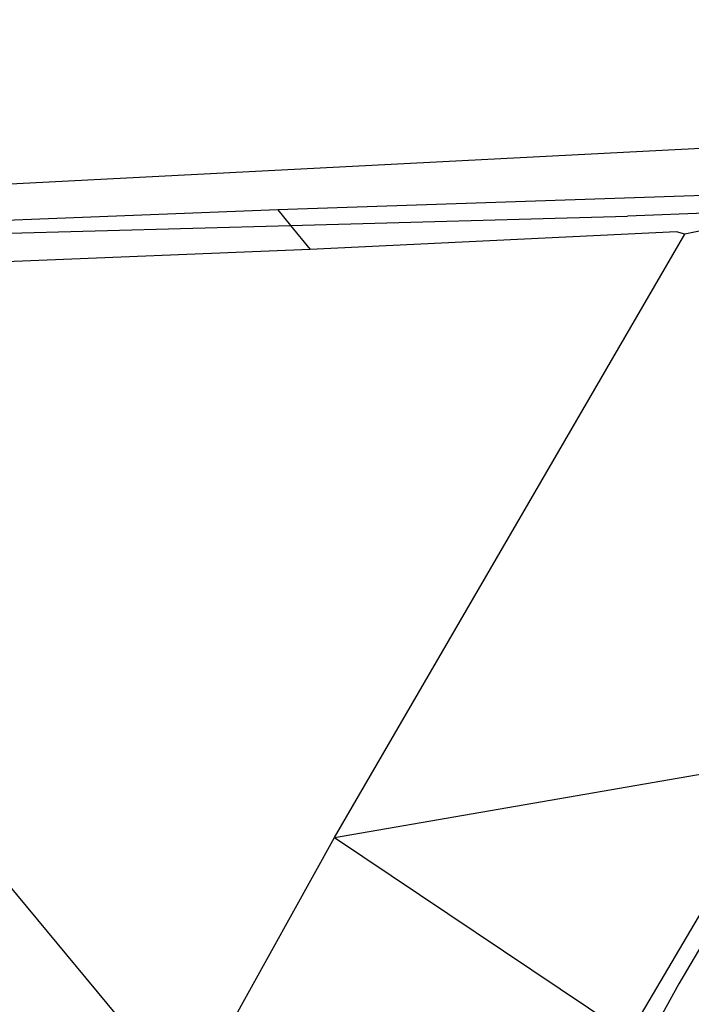
# Model space of a CAD drawing. Units: centimetres. Extents: x 99 to 842, y -84 to 395.
# Drawn here: x 811 to 812, y 305 to 306 of the extents above; entities that cross this region are included whole.
import ezdxf

# ---------------------------------------------------------------- set-up
doc = ezdxf.new("R2010")
doc.units = ezdxf.units.CM
doc.layers.add('Edges', color=7, linetype='Continuous')

# ---------------------------------------------------------------- blocks, each defined once
blk = doc.blocks.new('Toyota+Fortuner+bk')
at = {"layer": 'Edges'}
for p, q in [((100.6981, 26.38974), (95.49728, 26.12253)), ((99.02388, 26.24196), (97.7636, 26.19928)), ((97.7636, 26.19928), (96.81218, 26.16193)), ((97.7636, 26.19928), (97.77622, 26.18379)), ((98.22369, 26.19706), (98.1135, 26.193)), ((97.77622, 26.18379), (98.1135, 26.193)), ((98.23147, 26.18798), (98.17106, 26.17488)), ((97.18652, 26.1677), (97.77622, 26.18379)), ((97.77622, 26.18379), (97.79596, 26.15957)), ((98.16276, 26.17748), (97.79596, 26.15957)), ((98.17106, 26.17488), (98.16276, 26.17748)), ((97.82037, 25.57067), (98.17106, 26.17488)), ((97.79596, 26.15957), (97.32298, 26.14028)), ((97.67363, 25.30701), (96.9857, 26.13621)), ((97.82037, 25.57067), (98.27816, 25.65014)), ((98.11517, 25.37321), (98.27816, 25.65014)), ((98.26414, 25.59281), (98.16491, 25.42418)), ((97.67363, 25.30701), (97.82037, 25.57067)), ((97.82037, 25.57067), (98.11517, 25.37321)), ((98.16491, 25.42418), (98.12131, 25.34491))]:
    blk.add_line(p, q, dxfattribs=at)

msp = doc.modelspace()

# ---------------------------------------------------------------- block references
msp.add_blockref('Toyota+Fortuner+bk', (713.52597, 279.21183))

doc.saveas('drawing.dxf')
